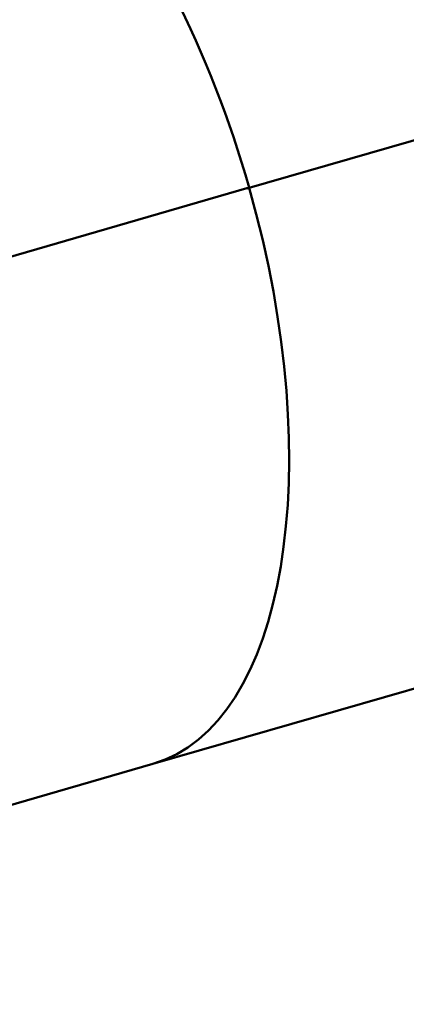
# Model space of a CAD drawing. Units: millimetres. Extents: x -85 to 77358, y 4 to 19507.
# Drawn here: x 18662 to 18950, y 14947 to 15682 of the extents above; entities that cross this region are included whole.
import ezdxf

# ---------------------------------------------------------------- set-up
doc = ezdxf.new("R2010")
doc.units = ezdxf.units.MM
doc.layers.add('MD_Visible', color=7, linetype='Continuous', lineweight=50)
doc.styles.get("Standard").update_dxf_attribs({"font": 'Square-721-BT.ttf'})
doc.dimstyles.new('asd', dxfattribs={"dimtxt": 300, "dimasz": 150, "dimexe": 1.25, "dimexo": 0.625, "dimgap": 80, "dimtad": 1, "dimdec": 0, "dimlfac": 0.1, "dimrnd": 5, "dimtxsty": 'Standard', "dimcen": 0, "dimse1": 1, "dimse2": 1, "dimclre": 6, "dimadec": 0, "dimazin": 0, "dimtfac": 1, "dimtdec": 0, "dimtix": 1, "dimtmove": 2, "dimatfit": 3, "dimfxl": 1, "dimarcsym": 0})

# ---------------------------------------------------------------- blocks, each defined once
blk = doc.blocks.new('*D19')
at = {"color": 0, "lineweight": -2, "transparency": 16777216}
blk.add_line((1349.95, 18725.97), (22137.22, 18725.97), dxfattribs=at)
at = {"color": 0, "transparency": 16777216}
for points in [[(1349.95, 18792.63), (1349.95, 18659.3), (949.95, 18725.97)], [(22137.22, 18792.63), (22137.22, 18659.3), (22537.22, 18725.97)]]:
    blk.add_solid(points, dxfattribs=at)
at = {"layer": 'Defpoints', "color": 0, "transparency": 16777216}
for p in [(22537.22, 18725.97), (22537.22, 16237.98), (949.95, 6410.67)]:
    blk.add_point(p, dxfattribs=at)
at = {"color": 0, "transparency": 16777216, "insert": (11743.59, 19113.62), "char_height": 600, "attachment_point": 5}
blk.add_mtext('2160', dxfattribs=at)
blk = doc.blocks.new('*D20')
at = {"color": 0, "lineweight": -2, "transparency": 16777216}
blk.add_line((696.87, 18223.2), (696.87, 410.58), dxfattribs=at)
at = {"color": 0, "transparency": 16777216}
for points in [[(630.2, 18223.2), (763.53, 18223.2), (696.87, 18623.2)], [(630.2, 410.58), (763.53, 410.58), (696.87, 10.58)]]:
    blk.add_solid(points, dxfattribs=at)
at = {"layer": 'Defpoints', "color": 0, "transparency": 16777216}
for p in [(13182.25, 18623.2), (696.87, 10.58), (19022.35, 10.58)]:
    blk.add_point(p, dxfattribs=at)
at = {"color": 0, "transparency": 16777216, "insert": (309.21, 9316.89), "char_height": 600, "attachment_point": 5, "rotation": 90}
blk.add_mtext('1860', dxfattribs=at)

msp = doc.modelspace()

# ---------------------------------------------------------------- linework, layer by layer
at = {"layer": 'MD_Visible'}
for p, q in [((18831.36, 15556.14), (19193.98, 15660.65)), ((18619.88, 15495.03), (18832.95, 15556.83)), ((18832.5, 15556.45), (18831.36, 15556.14)), ((18831.88, 15556.29), (18833.02, 15556.59)), ((19170.09, 15244.34), (18760.99, 15126.41)), ((18617.28, 15084.72), (18761.05, 15126.43))]:
    msp.add_line(p, q, dxfattribs=at)
for start_param, end_param in [(-1.580844, 0.000411), (3.142004, 4.701712)]:
    msp.add_ellipse((18650.58, 15508.27), major_axis=(-110.4, 381.86), ratio=0.474724, start_param=start_param, end_param=end_param, dxfattribs=at)
at = {"layer": 'MD_Visible', "extrusion": (0, 0, -1)}
for centre, major_axis, ratio, start_param, end_param in [((19060.25, 15626.36), (109.12, -379.63), 0.34719, 1.560229, 1.560799), ((18650.58, 15508.27), (109.7, -379.46), 0.473365, -1.560134, -1.560127)]:
    msp.add_ellipse(centre, major_axis=major_axis, ratio=ratio, start_param=start_param, end_param=end_param, dxfattribs=at)

# ---------------------------------------------------------------- dimensions: what is measured, and where the dimension line sits
dim = msp.add_linear_dim(base=(22537.22, 18725.97), p1=(949.95, 6410.67), p2=(22537.22, 16237.98), dimstyle='asd', override={"dimtxt": 600, "dimasz": 400})
dim.commit()
dim.dimension.update_dxf_attribs({"geometry": '*D19', "text_midpoint": (11743.59, 19113.62)})
dim = msp.add_linear_dim(base=(696.87, 10.58), p1=(13182.25, 18623.2), p2=(19022.35, 10.58), angle=90, dimstyle='asd', override={"dimtxt": 600, "dimasz": 400})
dim.commit()
dim.dimension.update_dxf_attribs({"geometry": '*D20', "text_midpoint": (309.21, 9316.89)})

doc.saveas('drawing.dxf')
